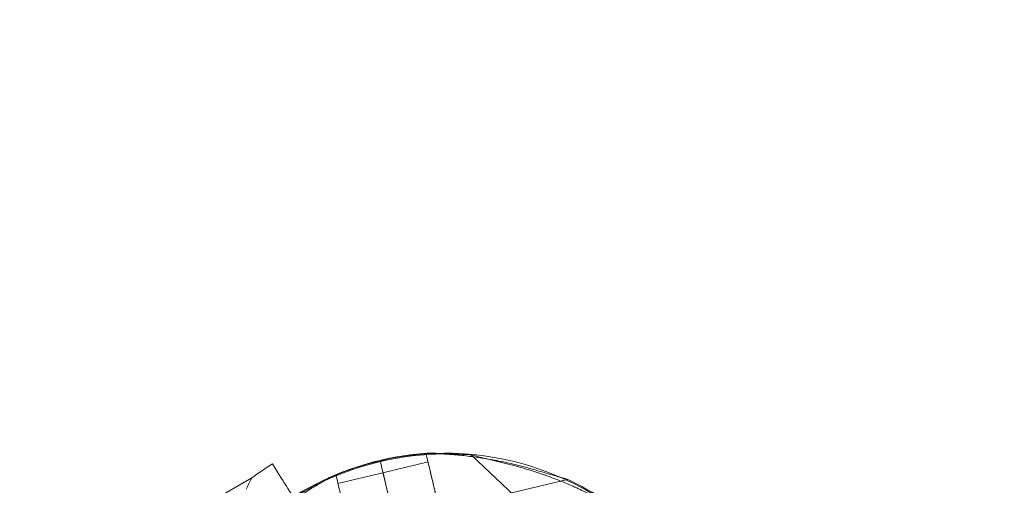
# Model space of a CAD drawing. Units: millimetres. Extents: x 145294 to 157303, y 149578 to 159767.
# Drawn here: x 150214 to 150470, y 155956 to 156077 of the extents above; entities that cross this region are included whole.
import ezdxf

# ---------------------------------------------------------------- set-up
doc = ezdxf.new("R2010")
doc.units = ezdxf.units.MM
doc.header["$LTSCALE"] = 25
doc.layers.add('OA', color=7, linetype='Continuous')
doc.layers.get('0').off()

# ---------------------------------------------------------------- blocks, each defined once
blk = doc.blocks.new('A$C346A5E49')
at = {"color": 0, "linetype": 'Continuous', "lineweight": 0}
for p, q in [((98583.58, 80627.91), (98583.85, 80627.97)), ((98595.35, 80627.52), (98620.2, 80604.07)), ((98546.22, 80621.26), (98543.75, 80625.22)), ((98543.75, 80625.22), (98546.22, 80621.26)), ((98571.67, 80626.13), (98572.4, 80623.04)), ((98572.4, 80623.04), (98571.67, 80626.13)), ((98572.4, 80623.04), (98571.67, 80626.13)), ((98572.42, 80622.95), (98584.1, 80625.72)), ((98538.37, 80621.58), (98480.27, 80588.18)), ((98559.96, 80622.31), (98560.23, 80622.37)), ((98560.75, 80620.18), (98572.42, 80622.95)), ((98572.4, 80623.04), (98572.4, 80623.04)), ((98573.2, 80619.68), (98573.75, 80617.34)), ((98573.75, 80617.34), (98573.2, 80619.68)), ((98587.04, 80613.31), (98620.28, 80621.19))]:
    blk.add_line(p, q, dxfattribs=at)
for centre, radius, start, end in [((98588.77, 80553.27), 74.54, 90.4631, 115.3315), ((98588.58, 80553.45), 74.54, 91.7756, 113.8544), ((98588.86, 80553.61), 74.54, 92.6605, 103.3353), ((98588.58, 80553.45), 74.54, 66.3052, 91.7756), ((98588.77, 80553.27), 74.54, 84.5969, 90.4631), ((98588.58, 80553.26), 84.78, 121.923, 126.315), ((98588.86, 80553.61), 74.54, 103.337, 114.0102), ((98588.58, 80553.45), 74.54, 113.8544, 121.9925), ((98588.58, 80553.45), 74.54, 21.2651, 66.3052), ((98588.77, 80553.27), 74.54, 115.3315, 122.0491), ((98588.86, 80553.61), 74.54, 28.0866, 65.4031)]:
    blk.add_arc(centre, radius, start, end, dxfattribs=at)
for centre, major_axis, start_param, end_param in [((98585.31, 80620.61), (-1.73, 7.3), 0, 3.141593), ((98585.31, 80620.61), (-1.73, 7.3), 0, 3.141593), ((98585.31, 80620.61), (-1.21, 5.11), 0, 3.141593), ((98585.31, 80620.61), (-1.21, 5.11), 0, 3.141593), ((98521.09, 80587.42), (17.29, 34.16), -0.413225, 0), ((98561.96, 80615.08), (-1.73, 7.3), 0, 3.141593), ((98561.96, 80615.08), (-1.73, 7.3), 0, 3.141593), ((98573.2, 80619.68), (-0.81, 3.41), 0.165149, 1.570796), ((98573.2, 80619.68), (-0.81, 3.41), 0.165149, 1.570796)]:
    blk.add_ellipse(centre, major_axis=major_axis, ratio=0, start_param=start_param, end_param=end_param, dxfattribs=at)
at = {"color": 0, "linetype": 'Continuous', "lineweight": 0, "extrusion": (0, 0, -1)}
for centre, major_axis, start_param, end_param in [((98573.63, 80617.85), (-1.21, 5.11), -1.572586, 0), ((98573.63, 80617.85), (-1.21, 5.11), -1.572586, 0), ((98548.57, 80617.5), (-2.38, 3.82), -1.570796, -0.165149)]:
    blk.add_ellipse(centre, major_axis=major_axis, ratio=0, start_param=start_param, end_param=end_param, dxfattribs=at)
at = {"color": 0, "linetype": 'Continuous', "lineweight": 0}
for points, knots in [([(95972.78, 76036.65), (95354.54, 76296.32), (93928.63, 76400.96), (93384.45, 78522.34), (94334.57, 80520.94), (96121.91, 82199.97), (97993.4, 83649.97), (99965.56, 84551.98), (101783.57, 83713.78), (104149.79, 83640.96), (104439.22, 81208.28), (105954.82, 79686.68), (104835.13, 77166.06), (101928.06, 77660.76), (101682.77, 74619.38), (99225.27, 74112.32), (97471.95, 74952.74), (96539.48, 75798.62), (95972.78, 76036.65)], [0, 0, 0, 0, 1978.742081, 3735.889216, 5488.312125, 8470.423012, 10940.60241, 12746.662286, 14460.748972, 16844.478044, 18638.101689, 20886.123153, 22778.8423, 25122.951793, 27642.16114, 29605.955532, 31537.455409, 33351.259634, 33351.259634, 33351.259634, 33351.259634]), ([(98619.88, 80621.38), (98619.68, 80621.42), (98619.46, 80621.46), (98618.91, 80621.6), (98618.57, 80621.69), (98617.53, 80621.97), (98616.75, 80622.21), (98615.08, 80622.71), (98614.19, 80622.98), (98612.35, 80623.52), (98611.4, 80623.8), (98609.52, 80624.32), (98608.58, 80624.57), (98606.36, 80625.13), (98604.98, 80625.45), (98602.14, 80626.05), (98600.69, 80626.33), (98597.8, 80626.81), (98596.35, 80627.01), (98593.55, 80627.36), (98592.18, 80627.49), (98590.1, 80627.67), (98589.23, 80627.73), (98587.98, 80627.82), (98587.57, 80627.85), (98586.8, 80627.9), (98586.43, 80627.93), (98585.87, 80627.99), (98585.63, 80628.02), (98585.43, 80628.06), (98585.41, 80628.06), (98585.4, 80628.06)], [3.115418, 3.115418, 3.115418, 3.115418, 4.134051, 4.134051, 5.512068, 5.512068, 8.310441, 8.310441, 11.108815, 11.108815, 13.907188, 13.907188, 16.705562, 16.705562, 20.787786, 20.787786, 24.870009, 24.870009, 28.952233, 28.952233, 33.034457, 33.034457, 35.56768, 35.56768, 36.834291, 36.834291, 38.100902, 38.100902, 39.024306, 39.024306, 39.113619, 39.113619, 39.113619, 39.113619]), ([(98585.4, 80628.06), (98585.41, 80628.06), (98585.43, 80628.06), (98585.63, 80628.02), (98585.87, 80627.99), (98586.43, 80627.93), (98586.8, 80627.9), (98587.57, 80627.85), (98587.98, 80627.82), (98589.23, 80627.73), (98590.1, 80627.67), (98592.18, 80627.49), (98593.55, 80627.36), (98596.35, 80627.01), (98597.8, 80626.81), (98600.69, 80626.33), (98602.14, 80626.05), (98604.98, 80625.45), (98606.36, 80625.13), (98608.58, 80624.57), (98609.52, 80624.32), (98611.4, 80623.8), (98612.35, 80623.52), (98614.19, 80622.98), (98615.08, 80622.71), (98616.75, 80622.21), (98617.53, 80621.97), (98618.57, 80621.69), (98618.91, 80621.6), (98619.46, 80621.46), (98619.68, 80621.42), (98619.88, 80621.38)], [0.834091, 0.834091, 0.834091, 0.834091, 0.923404, 0.923404, 1.846807, 1.846807, 3.113418, 3.113418, 4.38003, 4.38003, 6.913252, 6.913252, 10.995476, 10.995476, 15.0777, 15.0777, 19.159924, 19.159924, 23.242148, 23.242148, 26.040521, 26.040521, 28.838895, 28.838895, 31.637268, 31.637268, 34.435642, 34.435642, 35.813659, 35.813659, 36.832291, 36.832291, 36.832291, 36.832291]), ([(98599.04, 80626.6), (98598.46, 80626.74), (98597.92, 80626.87), (98597.08, 80627.09), (98596.74, 80627.18), (98596.2, 80627.34), (98595.98, 80627.41), (98595.79, 80627.48)], [32.452959, 32.452959, 32.452959, 32.452959, 34.435642, 34.435642, 35.813659, 35.813659, 36.832291, 36.832291, 36.832291, 36.832291]), ([(98595.79, 80627.48), (98595.98, 80627.41), (98596.2, 80627.34), (98596.74, 80627.18), (98597.08, 80627.09), (98598.12, 80626.82), (98598.92, 80626.63), (98600.61, 80626.23), (98601.52, 80626.02), (98603.39, 80625.57), (98604.34, 80625.33), (98606.24, 80624.84), (98607.17, 80624.58), (98609.38, 80623.96), (98610.74, 80623.55), (98613.49, 80622.65), (98614.88, 80622.16), (98617.63, 80621.14), (98618.99, 80620.59), (98621.59, 80619.48), (98622.84, 80618.92), (98624.73, 80618.03), (98625.51, 80617.65), (98626.64, 80617.1), (98627.01, 80616.92), (98627.71, 80616.58), (98628.04, 80616.42), (98628.55, 80616.19), (98628.78, 80616.1), (98628.97, 80616.03), (98628.98, 80616.03), (98629, 80616.02)], [3.115418, 3.115418, 3.115418, 3.115418, 4.134051, 4.134051, 5.512068, 5.512068, 8.310441, 8.310441, 11.108815, 11.108815, 13.907188, 13.907188, 16.705562, 16.705562, 20.787786, 20.787786, 24.870009, 24.870009, 28.952233, 28.952233, 33.034457, 33.034457, 35.56768, 35.56768, 36.834291, 36.834291, 38.100902, 38.100902, 39.024306, 39.024306, 39.113619, 39.113619, 39.113619, 39.113619]), ([(98629, 80616.02), (98628.98, 80616.03), (98628.97, 80616.03), (98628.78, 80616.1), (98628.55, 80616.19), (98628.04, 80616.42), (98627.71, 80616.58), (98627.01, 80616.92), (98626.64, 80617.1), (98625.51, 80617.65), (98624.73, 80618.03), (98622.84, 80618.92), (98621.59, 80619.48), (98618.99, 80620.59), (98617.63, 80621.14), (98614.88, 80622.16), (98613.49, 80622.65), (98610.74, 80623.55), (98609.38, 80623.96), (98607.17, 80624.58), (98606.24, 80624.84), (98604.34, 80625.33), (98603.39, 80625.57), (98601.52, 80626.02), (98600.61, 80626.23), (98599.52, 80626.49), (98599.27, 80626.54), (98599.04, 80626.6)], [0.834091, 0.834091, 0.834091, 0.834091, 0.923404, 0.923404, 1.846807, 1.846807, 3.113418, 3.113418, 4.38003, 4.38003, 6.913252, 6.913252, 10.995476, 10.995476, 15.0777, 15.0777, 19.159924, 19.159924, 23.242148, 23.242148, 26.040521, 26.040521, 28.838895, 28.838895, 31.637268, 31.637268, 32.452959, 32.452959, 32.452959, 32.452959]), ([(98558.53, 80621.69), (98558.52, 80621.68), (98558.51, 80621.67), (98558.35, 80621.55), (98558.14, 80621.41), (98557.67, 80621.11), (98557.35, 80620.92), (98556.69, 80620.52), (98556.33, 80620.32), (98555.25, 80619.68), (98554.51, 80619.23), (98552.73, 80618.14), (98551.57, 80617.4), (98549.21, 80615.84), (98548.01, 80615.01), (98545.64, 80613.28), (98544.47, 80612.38), (98542.21, 80610.57), (98541.12, 80609.66), (98539.39, 80608.16), (98538.66, 80607.52), (98537.21, 80606.21), (98536.48, 80605.54), (98535.08, 80604.23), (98534.41, 80603.59), (98533.14, 80602.39), (98532.55, 80601.83), (98531.75, 80601.1), (98531.48, 80600.87), (98531.05, 80600.51), (98530.88, 80600.36), (98530.72, 80600.24)], [0.834091, 0.834091, 0.834091, 0.834091, 0.923404, 0.923404, 1.846807, 1.846807, 3.113418, 3.113418, 4.38003, 4.38003, 6.913252, 6.913252, 10.995476, 10.995476, 15.0777, 15.0777, 19.159924, 19.159924, 23.242148, 23.242148, 26.040521, 26.040521, 28.838895, 28.838895, 31.637268, 31.637268, 34.435642, 34.435642, 35.813659, 35.813659, 36.832291, 36.832291, 36.832291, 36.832291]), ([(98573.19, 80619.69), (98573.15, 80619.89), (98573.09, 80620.12), (98572.99, 80620.57), (98572.93, 80620.79), (98572.84, 80621.18), (98572.79, 80621.38), (98572.7, 80621.76), (98572.66, 80621.94), (98572.59, 80622.24), (98572.56, 80622.38), (98572.49, 80622.64), (98572.47, 80622.75), (98572.43, 80622.91), (98572.42, 80622.97), (98572.4, 80623.03), (98572.4, 80623.03), (98572.4, 80623.04)], [15.556579, 15.556579, 15.556579, 15.556579, 16.198028, 16.198028, 16.845949, 16.845949, 17.493871, 17.493871, 18.141792, 18.141792, 18.789713, 18.789713, 19.437634, 19.437634, 20.085555, 20.085555, 20.185767, 20.185767, 20.185767, 20.185767])]:
    blk.add_open_spline(points, degree=3, knots=knots, dxfattribs=at)
blk.add_open_spline([(98573.2, 80619.68), (98573.2, 80619.68), (98573.2, 80619.68), (98573.2, 80619.69)], degree=3, dxfattribs=at)

msp = doc.modelspace()

# ---------------------------------------------------------------- block references
at = {"layer": 'OA', "ltscale": 25}
msp.add_blockref('A$C346A5E49', (51736.17, 75336.77), dxfattribs=at)

doc.saveas('drawing.dxf')
